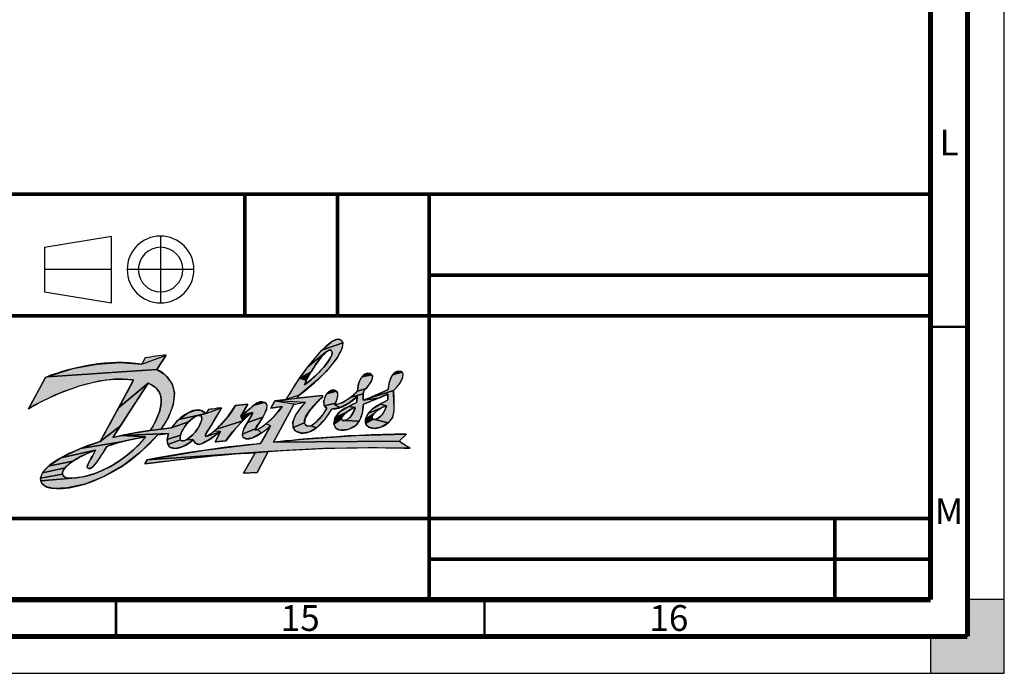
# Model space of a CAD drawing. Units: millimetres. Extents: x 0 to 841, y 0 to 594.
# Drawn here: x 707 to 841, y 0 to 89 of the extents above; entities that cross this region are included whole.
import ezdxf

# ---------------------------------------------------------------- set-up
doc = ezdxf.new("R2010")
doc.units = ezdxf.units.MM
doc.header["$LTSCALE"] = 46.255
doc.linetypes.add('CENTER', pattern=[0.6, 0.375, -0.075, 0.075, -0.075])
doc.layers.get('0').update_dxf_attribs({"linetype": 'CONTINUOUS'})
doc.layers.add('DEFAULT_1', color=7, linetype='CENTER')
doc.styles.get("Standard").update_dxf_attribs({"font": 'myriadpro-light.otf'})

# ---------------------------------------------------------------- blocks, each defined once
blk = doc.blocks.new('DANFOSS_LOGO_BL0', base_point=(734.36, 35.17))
at = {"linetype": 'CONTINUOUS', "true_color": 0xed1c24}
for points in [[(749.44, 43.82), (749.27, 43.74), (749.04, 43.59), (746.53, 41.57), (748.45, 43.82), (751.29, 44.83), (751.19, 44.1), (750.55, 42.86), (749.06, 41), (747.84, 39.79), (745.34, 37.75), (743.6, 37.16), (745.4, 40.03), (746.34, 39.74), (746.06, 39.15), (746.44, 39.41), (746.97, 39.83), (747.51, 40.32), (748.15, 40.95), (748.7, 41.55), (749.13, 42.08), (749.44, 42.53), (749.65, 42.89), (749.77, 43.18), (749.82, 43.4), (749.83, 43.57), (749.79, 43.71), (749.71, 43.82), (749.59, 43.84)], [(751.2, 45.08), (751.29, 44.83), (748.45, 43.82), (749.74, 44.95), (750.52, 45.33), (751.02, 45.26)], [(721.07, 42.16), (724.02, 41.94), (727.34, 43.18), (726.07, 41.22), (711.17, 40.24), (714.68, 41.33), (717.97, 41.96)], [(747.5, 41.71), (746.98, 40.89), (745.4, 40.03), (746.53, 41.57), (749.04, 43.59), (748.76, 43.33), (748.4, 42.94), (747.98, 42.4)], [(727.14, 40.52), (727.44, 40.21), (728.16, 39.12), (728.45, 37.99), (728.25, 36.4), (727.64, 34.77), (726.66, 33.11), (725.15, 32.92), (725.4, 33.33), (725.82, 34.09), (726.15, 34.82), (726.4, 35.49), (726.56, 36.1), (726.64, 36.64), (726.65, 37.12), (726.59, 37.55), (726.47, 37.94), (726.29, 38.29), (726.05, 38.6), (725.73, 38.88), (725.34, 39.13), (724.86, 39.34), (720.86, 36), (722.78, 39.61), (722.86, 39.8), (720.7, 39.93), (718.19, 39.65), (715.36, 38.92), (712.3, 37.76), (709.47, 36.36), (708.65, 35.88), (710.93, 40.15), (711.17, 40.24), (726.07, 41.22)], [(755.32, 40.28), (755.17, 39.68), (754.44, 38.63), (753.26, 38.28), (753.42, 39.32), (753.88, 40.22), (755.24, 40.5)], [(759.43, 40.65), (759.38, 40.06), (758.85, 39.1), (758.16, 38.38), (754.52, 37.23), (757.43, 38.48), (757.59, 39.56), (758, 40.48), (759.33, 40.83)], [(723.18, 36.75), (721.11, 33.57), (718.35, 31.45), (720.86, 36), (724.86, 39.34), (724.73, 39.13)], [(748.51, 37.48), (747.97, 36.99), (746.74, 35.62), (746.17, 34.63), (746.08, 34), (744.55, 33.35), (744.51, 34.05), (744.86, 34.99), (745.67, 36.16), (746.21, 36.73), (742.06, 36.96), (743.6, 37.16), (745.09, 37.31), (748.49, 37.69), (748.52, 37.68)], [(750.55, 38.07), (750.58, 37.52), (750.28, 36.66), (748.77, 36.29), (748.71, 36.95), (748.73, 37.06), (749.07, 37.9), (750.41, 38.27)], [(753.23, 37.53), (752.16, 36.69), (750.94, 36.05), (750.18, 36.43), (751.23, 36.75), (752.38, 37.48), (754.05, 37.93), (754.05, 37.06), (756.12, 37.33), (754.09, 36.53), (753.97, 35.52), (753.82, 34.91), (753.51, 34.21), (751.53, 34.29), (751.67, 34.34), (751.82, 34.41), (751.98, 34.51), (752, 34.53), (752.16, 34.66), (752.3, 34.79), (752.4, 34.91), (752.55, 35.14), (752.68, 35.37), (752.79, 35.6), (752.88, 35.82), (752.94, 36), (752.96, 36.07), (752.04, 36.2), (753.14, 36.73), (753.19, 36.98)], [(754.14, 38.3), (754.05, 37.93), (752.38, 37.48), (753.25, 38.27), (753.26, 38.28), (754.44, 38.63)], [(756.12, 37.33), (754.05, 37.06), (754.52, 37.23), (758.16, 38.38), (758.19, 37.22), (758.22, 35.62), (758, 34.69), (757.43, 33.97), (755.63, 34.45), (755.76, 34.48), (755.91, 34.54), (756.08, 34.63), (756.26, 34.75), (756.33, 34.8), (756.48, 34.93), (756.6, 35.06), (756.72, 35.21), (756.83, 35.39), (756.94, 35.61), (757.05, 35.85), (757.13, 36.09), (757.19, 36.27), (757.19, 36.28), (756.33, 36.53), (757.36, 37.04), (757.37, 37.16), (757.4, 37.9)], [(743.07, 36.2), (741.52, 35.95), (742.06, 36.96), (744.9, 36.52), (744.62, 36.47), (741.86, 31.34), (758.91, 31.5), (760.43, 30.52), (756.29, 30.61), (748.72, 30.5), (741.17, 30.07), (724.75, 28.94), (732.57, 30.26), (738.84, 31.04), (740.11, 31.16), (741.26, 33.16), (741.49, 33.58), (740.88, 33.85), (741.99, 34.87)], [(738.39, 36.53), (737.46, 34.88), (737.7, 34.26), (734.13, 33.13), (735.75, 34.88), (736.73, 36.35)], [(740.99, 36.4), (740.93, 35.81), (740.43, 34.77), (738.33, 34.03), (738.99, 35.13), (739.02, 35.36), (737.63, 35.02), (739.23, 36.39), (740.67, 36.75), (740.88, 36.61)], [(750.18, 36.43), (750.94, 36.05), (749.75, 35.82), (748.85, 34.47), (747.7, 33.32), (746.92, 33.59), (747.64, 34.05), (748.56, 35.09), (748.64, 35.2), (749.09, 35.98), (748.77, 36.29), (750.28, 36.66)], [(752.05, 35.61), (751.74, 35.39), (750.28, 34.74), (750.94, 35.53), (752.04, 36.2), (752.93, 36.06), (752.79, 36.01), (752.58, 35.92), (752.33, 35.78)], [(756.45, 35.98), (756.23, 35.86), (754.74, 35.27), (755.32, 35.89), (756.33, 36.53), (757.19, 36.28), (757.17, 36.27), (756.96, 36.2), (756.7, 36.1)], [(730.94, 34.62), (730.67, 34.4), (730.37, 34.12), (728.05, 33.28), (728.99, 34.39), (729.04, 34.44), (732.68, 35.25), (731.59, 34.95), (731.41, 34.89), (731.19, 34.78)], [(730.28, 35.34), (731.32, 35.71), (732.1, 35.67), (732.68, 35.25), (729.04, 34.44)], [(731.75, 34.97), (731.59, 34.95), (732.68, 35.25), (734.81, 36.03), (733.52, 33.82), (732.7, 32.5), (732.66, 32.16), (732.9, 32.19), (734.68, 32.81), (733.33, 31.81), (732.07, 31.11), (731.84, 31.06), (731.35, 31.17), (730.98, 31.67), (730.09, 31.7), (730.35, 31.88), (730.66, 32.12), (730.97, 32.41), (731.04, 32.48), (731.25, 32.72), (731.52, 33.1), (731.6, 33.23), (731.83, 33.62), (731.99, 33.97), (732.09, 34.26), (732.14, 34.48), (732.15, 34.65), (732.13, 34.77), (732.08, 34.85), (732.02, 34.91), (731.89, 34.96)], [(738.8, 35.28), (737.7, 34.26), (737.46, 34.88), (737.63, 35.02), (739.02, 35.36)], [(740.1, 34.24), (739.46, 33.22), (737.65, 32.46), (737.91, 33.26), (738.33, 34.03), (740.43, 34.77)], [(751.2, 34.81), (751.14, 34.7), (750.21, 34.59), (750.28, 34.74), (751.74, 35.39), (751.73, 35.38), (751.55, 35.23), (751.4, 35.08), (751.28, 34.94)], [(755.61, 35.34), (755.47, 35.18), (754.35, 34.49), (754.74, 35.27), (756.23, 35.86), (756.04, 35.73), (755.87, 35.6), (755.78, 35.51)], [(755.32, 34.52), (755.37, 34.48), (754.36, 33.88), (754.35, 34.49), (755.47, 35.18), (755.37, 35.04), (755.3, 34.92), (755.26, 34.82), (755.24, 34.73), (755.25, 34.65), (755.27, 34.58), (755.29, 34.55)], [(720.08, 31.98), (721.24, 32.26), (724.57, 32.09), (722.78, 31.76), (721.2, 31.38), (715.7, 30.5), (718.35, 31.45), (721.11, 33.57)], [(729.73, 33.29), (729.52, 32.92), (729.37, 32.59), (729.27, 32.31), (727.47, 31.72), (727.64, 32.53), (721.24, 32.26), (722.83, 32.57), (724.03, 32.77), (725.15, 32.92), (726.66, 33.11), (728.05, 33.28), (730.37, 34.12), (730.09, 33.81), (729.97, 33.65)], [(736.69, 33.17), (735.41, 31.54), (733.95, 31.39), (734.68, 32.81), (733.82, 32.85), (734.13, 33.13), (737.7, 34.26)], [(746.39, 33.56), (746.92, 33.59), (747.7, 33.32), (746.66, 32.71), (745.77, 32.56), (744.99, 32.82), (744.71, 33.07), (744.55, 33.35), (746.08, 34), (746.18, 33.76)], [(751.12, 34.6), (751.11, 34.52), (750.08, 33.79), (750.21, 34.59), (751.14, 34.7)], [(751.43, 34.27), (751.53, 34.29), (753.51, 34.21), (752.94, 33.56), (751.99, 33.09), (750.88, 33), (750.32, 33.26), (750.08, 33.79), (751.11, 34.52), (751.13, 34.45), (751.16, 34.38), (751.21, 34.33), (751.27, 34.29), (751.34, 34.28)], [(755.52, 34.44), (755.63, 34.45), (757.43, 33.97), (756.47, 33.4), (755.52, 33.22), (754.79, 33.41), (754.51, 33.63), (754.36, 33.88), (755.37, 34.48), (755.44, 34.45)], [(726.17, 32.37), (723.93, 30.09), (721.48, 28.19), (718.89, 26.7), (716.28, 25.67), (713.89, 25.14), (712.05, 25.08), (710.95, 25.34), (710.45, 25.75), (710.3, 26.1), (715.06, 26.51), (715.98, 26.65), (716.45, 26.75), (717.54, 27.08), (718.65, 27.52), (719.76, 28.07), (720.84, 28.72), (721.87, 29.45), (722.84, 30.25), (723.74, 31.14), (724.57, 32.09), (721.24, 32.26), (727.64, 32.53)], [(729.23, 31.76), (729.28, 31.66), (727.55, 31.03), (727.47, 31.72), (729.27, 32.31), (729.22, 32.08), (729.21, 31.9)], [(739.44, 33), (739.73, 33.06), (740.22, 32.61), (739.05, 31.95), (738.28, 31.8), (737.76, 32.01), (737.65, 32.46), (739.46, 33.22)], [(753.1, 32.26), (759.93, 32.46), (758.91, 31.5), (741.86, 31.34), (741.9, 31.35), (745.38, 31.7)], [(719.28, 30.78), (718.84, 30.05), (718.06, 28.86), (717.6, 28.26), (717.28, 27.95), (717.03, 27.81), (716.92, 27.79), (716.81, 27.79), (716.66, 27.85), (716.6, 27.97), (716.63, 28.17), (716.78, 28.53), (717.16, 29.21), (717.35, 29.53), (717.73, 30.25), (713.01, 29.23), (715.7, 30.5), (721.2, 31.38), (719.89, 30.99)], [(729.86, 31.59), (730.09, 31.7), (730.98, 31.67), (730.53, 31.31), (729.49, 30.71), (728.59, 30.49), (727.89, 30.64), (727.55, 31.03), (729.28, 31.66), (729.35, 31.58), (729.44, 31.53), (729.55, 31.52), (729.69, 31.53)], [(715.56, 29.31), (714.68, 28.77), (711.37, 28.12), (713.01, 29.23), (717.73, 30.25), (716.75, 29.88), (715.71, 29.39)], [(734.07, 29.53), (724.44, 28.4), (724.75, 28.94), (741.17, 30.07), (739.25, 29.93)], [(739.41, 29.93), (739.25, 29.93), (741.17, 30.07), (739.66, 27.26), (737.79, 27.13)], [(714.03, 28.28), (713.6, 27.86), (710.54, 27.21), (711.37, 28.12), (714.68, 28.77)], [(713.25, 27.24), (713.25, 27), (710.27, 26.46), (710.54, 27.21), (713.6, 27.86), (713.35, 27.51)], [(714.34, 26.48), (715.06, 26.51), (710.3, 26.1), (710.27, 26.46), (713.25, 27), (713.28, 26.9), (713.34, 26.8), (713.52, 26.66), (713.84, 26.55)]]:
    blk.add_hatch(color=7, dxfattribs=at).paths.add_polyline_path(points)
at = {"color": 7, "linetype": 'CONTINUOUS', "true_color": 0xed1c24}
for points in [[(749.44, 43.82), (749.27, 43.74), (749.04, 43.59), (746.53, 41.57), (748.45, 43.82), (751.29, 44.83), (751.19, 44.1), (750.55, 42.86), (749.06, 41), (747.84, 39.79), (745.34, 37.75), (743.6, 37.16), (745.4, 40.03), (746.34, 39.74), (746.06, 39.15), (746.44, 39.41), (746.97, 39.83), (747.51, 40.32), (748.15, 40.95), (748.7, 41.55), (749.13, 42.08), (749.44, 42.53), (749.65, 42.89), (749.77, 43.18), (749.82, 43.4), (749.83, 43.57), (749.79, 43.71), (749.71, 43.82), (749.59, 43.84), (749.44, 43.82)], [(751.2, 45.08), (751.29, 44.83), (748.45, 43.82), (749.74, 44.95), (750.52, 45.33), (751.02, 45.26), (751.2, 45.08)], [(721.07, 42.16), (724.02, 41.94), (727.34, 43.18), (726.07, 41.22), (711.17, 40.24), (714.68, 41.33), (717.97, 41.96), (721.07, 42.16)], [(747.5, 41.71), (746.98, 40.89), (745.4, 40.03), (746.53, 41.57), (749.04, 43.59), (748.76, 43.33), (748.4, 42.94), (747.98, 42.4), (747.5, 41.71)], [(727.14, 40.52), (727.44, 40.21), (728.16, 39.12), (728.45, 37.99), (728.25, 36.4), (727.64, 34.77), (726.66, 33.11), (725.15, 32.92), (725.4, 33.33), (725.82, 34.09), (726.15, 34.82), (726.4, 35.49), (726.56, 36.1), (726.64, 36.64), (726.65, 37.12), (726.59, 37.55), (726.47, 37.94), (726.29, 38.29), (726.05, 38.6), (725.73, 38.88), (725.34, 39.13), (724.86, 39.34), (720.86, 36), (722.78, 39.61), (722.86, 39.8), (720.7, 39.93), (718.19, 39.65), (715.36, 38.92), (712.3, 37.76), (709.47, 36.36), (708.65, 35.88), (710.93, 40.15), (711.17, 40.24), (726.07, 41.22), (727.14, 40.52)], [(755.32, 40.28), (755.17, 39.68), (754.44, 38.63), (753.26, 38.28), (753.42, 39.32), (753.88, 40.22), (755.24, 40.5), (755.32, 40.28)], [(759.43, 40.65), (759.38, 40.06), (758.85, 39.1), (758.16, 38.38), (754.52, 37.23), (757.43, 38.48), (757.59, 39.56), (758, 40.48), (759.33, 40.83), (759.43, 40.65)], [(723.18, 36.75), (721.11, 33.57), (718.35, 31.45), (720.86, 36), (724.86, 39.34), (724.73, 39.13), (723.18, 36.75)], [(748.51, 37.48), (747.97, 36.99), (746.74, 35.62), (746.17, 34.63), (746.08, 34), (744.55, 33.35), (744.51, 34.05), (744.86, 34.99), (745.67, 36.16), (746.21, 36.73), (742.06, 36.96), (743.6, 37.16), (745.09, 37.31), (748.49, 37.69), (748.52, 37.68), (748.51, 37.48)], [(750.55, 38.07), (750.58, 37.52), (750.28, 36.66), (748.77, 36.29), (748.71, 36.95), (748.73, 37.06), (749.07, 37.9), (750.41, 38.27), (750.55, 38.07)], [(753.23, 37.53), (752.16, 36.69), (750.94, 36.05), (750.18, 36.43), (751.23, 36.75), (752.38, 37.48), (754.05, 37.93), (754.05, 37.06), (756.12, 37.33), (754.09, 36.53), (753.97, 35.52), (753.82, 34.91), (753.51, 34.21), (751.53, 34.29), (751.67, 34.34), (751.82, 34.41), (751.98, 34.51), (752, 34.53), (752.16, 34.66), (752.3, 34.79), (752.4, 34.91), (752.55, 35.14), (752.68, 35.37), (752.79, 35.6), (752.88, 35.82), (752.94, 36), (752.96, 36.07), (752.04, 36.2), (753.14, 36.73), (753.19, 36.98), (753.23, 37.53)], [(754.14, 38.3), (754.05, 37.93), (752.38, 37.48), (753.25, 38.27), (753.26, 38.28), (754.44, 38.63), (754.14, 38.3)], [(756.12, 37.33), (754.05, 37.06), (754.52, 37.23), (758.16, 38.38), (758.19, 37.22), (758.22, 35.62), (758, 34.69), (757.43, 33.97), (755.63, 34.45), (755.76, 34.48), (755.91, 34.54), (756.08, 34.63), (756.26, 34.75), (756.33, 34.8), (756.48, 34.93), (756.6, 35.06), (756.72, 35.21), (756.83, 35.39), (756.94, 35.61), (757.05, 35.85), (757.13, 36.09), (757.19, 36.27), (757.19, 36.28), (756.33, 36.53), (757.36, 37.04), (757.37, 37.16), (757.4, 37.9), (756.12, 37.33)], [(743.07, 36.2), (741.52, 35.95), (742.06, 36.96), (744.9, 36.52), (744.62, 36.47), (741.86, 31.34), (758.91, 31.5), (760.43, 30.52), (756.29, 30.61), (748.72, 30.5), (741.17, 30.07), (724.75, 28.94), (732.57, 30.26), (738.84, 31.04), (740.11, 31.16), (741.26, 33.16), (741.49, 33.58), (740.88, 33.85), (741.99, 34.87), (743.07, 36.2)], [(738.39, 36.53), (737.46, 34.88), (737.7, 34.26), (734.13, 33.13), (735.75, 34.88), (736.73, 36.35), (738.39, 36.53)], [(740.99, 36.4), (740.93, 35.81), (740.43, 34.77), (738.33, 34.03), (738.99, 35.13), (739.02, 35.36), (737.63, 35.02), (739.23, 36.39), (740.67, 36.75), (740.88, 36.61), (740.99, 36.4)], [(750.18, 36.43), (750.94, 36.05), (749.75, 35.82), (748.85, 34.47), (747.7, 33.32), (746.92, 33.59), (747.64, 34.05), (748.56, 35.09), (748.64, 35.2), (749.09, 35.98), (748.77, 36.29), (750.28, 36.66), (750.18, 36.43)], [(752.05, 35.61), (751.74, 35.39), (750.28, 34.74), (750.94, 35.53), (752.04, 36.2), (752.93, 36.06), (752.79, 36.01), (752.58, 35.92), (752.33, 35.78), (752.05, 35.61)], [(756.45, 35.98), (756.23, 35.86), (754.74, 35.27), (755.32, 35.89), (756.33, 36.53), (757.19, 36.28), (757.17, 36.27), (756.96, 36.2), (756.7, 36.1), (756.45, 35.98)], [(730.94, 34.62), (730.67, 34.4), (730.37, 34.12), (728.05, 33.28), (728.99, 34.39), (729.04, 34.44), (732.68, 35.25), (731.59, 34.95), (731.41, 34.89), (731.19, 34.78), (730.94, 34.62)], [(730.28, 35.34), (731.32, 35.71), (732.1, 35.67), (732.68, 35.25), (729.04, 34.44), (730.28, 35.34)], [(731.75, 34.97), (731.59, 34.95), (732.68, 35.25), (734.81, 36.03), (733.52, 33.82), (732.7, 32.5), (732.66, 32.16), (732.9, 32.19), (734.68, 32.81), (733.33, 31.81), (732.07, 31.11), (731.84, 31.06), (731.35, 31.17), (730.98, 31.67), (730.09, 31.7), (730.35, 31.88), (730.66, 32.12), (730.97, 32.41), (731.04, 32.48), (731.25, 32.72), (731.52, 33.1), (731.6, 33.23), (731.83, 33.62), (731.99, 33.97), (732.09, 34.26), (732.14, 34.48), (732.15, 34.65), (732.13, 34.77), (732.08, 34.85), (732.02, 34.91), (731.89, 34.96), (731.75, 34.97)], [(738.8, 35.28), (737.7, 34.26), (737.46, 34.88), (737.63, 35.02), (739.02, 35.36), (738.8, 35.28)], [(740.1, 34.24), (739.46, 33.22), (737.65, 32.46), (737.91, 33.26), (738.33, 34.03), (740.43, 34.77), (740.1, 34.24)], [(751.2, 34.81), (751.14, 34.7), (750.21, 34.59), (750.28, 34.74), (751.74, 35.39), (751.73, 35.38), (751.55, 35.23), (751.4, 35.08), (751.28, 34.94), (751.2, 34.81)], [(755.61, 35.34), (755.47, 35.18), (754.35, 34.49), (754.74, 35.27), (756.23, 35.86), (756.04, 35.73), (755.87, 35.6), (755.78, 35.51), (755.61, 35.34)], [(755.32, 34.52), (755.37, 34.48), (754.36, 33.88), (754.35, 34.49), (755.47, 35.18), (755.37, 35.04), (755.3, 34.92), (755.26, 34.82), (755.24, 34.73), (755.25, 34.65), (755.27, 34.58), (755.29, 34.55), (755.32, 34.52)], [(720.08, 31.98), (721.24, 32.26), (724.57, 32.09), (722.78, 31.76), (721.2, 31.38), (715.7, 30.5), (718.35, 31.45), (721.11, 33.57), (720.08, 31.98)], [(729.73, 33.29), (729.52, 32.92), (729.37, 32.59), (729.27, 32.31), (727.47, 31.72), (727.64, 32.53), (721.24, 32.26), (722.83, 32.57), (724.03, 32.77), (725.15, 32.92), (726.66, 33.11), (728.05, 33.28), (730.37, 34.12), (730.09, 33.81), (729.97, 33.65), (729.73, 33.29)], [(736.69, 33.17), (735.41, 31.54), (733.95, 31.39), (734.68, 32.81), (733.82, 32.85), (734.13, 33.13), (737.7, 34.26), (736.69, 33.17)], [(746.39, 33.56), (746.92, 33.59), (747.7, 33.32), (746.66, 32.71), (745.77, 32.56), (744.99, 32.82), (744.71, 33.07), (744.55, 33.35), (746.08, 34), (746.18, 33.76), (746.39, 33.56)], [(751.12, 34.6), (751.11, 34.52), (750.08, 33.79), (750.21, 34.59), (751.14, 34.7), (751.12, 34.6)], [(751.43, 34.27), (751.53, 34.29), (753.51, 34.21), (752.94, 33.56), (751.99, 33.09), (750.88, 33), (750.32, 33.26), (750.08, 33.79), (751.11, 34.52), (751.13, 34.45), (751.16, 34.38), (751.21, 34.33), (751.27, 34.29), (751.34, 34.28), (751.43, 34.27)], [(755.52, 34.44), (755.63, 34.45), (757.43, 33.97), (756.47, 33.4), (755.52, 33.22), (754.79, 33.41), (754.51, 33.63), (754.36, 33.88), (755.37, 34.48), (755.44, 34.45), (755.52, 34.44)], [(726.17, 32.37), (723.93, 30.09), (721.48, 28.19), (718.89, 26.7), (716.28, 25.67), (713.89, 25.14), (712.05, 25.08), (710.95, 25.34), (710.45, 25.75), (710.3, 26.1), (715.06, 26.51), (715.98, 26.65), (716.45, 26.75), (717.54, 27.08), (718.65, 27.52), (719.76, 28.07), (720.84, 28.72), (721.87, 29.45), (722.84, 30.25), (723.74, 31.14), (724.57, 32.09), (721.24, 32.26), (727.64, 32.53), (726.17, 32.37)], [(729.23, 31.76), (729.28, 31.66), (727.55, 31.03), (727.47, 31.72), (729.27, 32.31), (729.22, 32.08), (729.21, 31.9), (729.23, 31.76)], [(739.44, 33), (739.73, 33.06), (740.22, 32.61), (739.05, 31.95), (738.28, 31.8), (737.76, 32.01), (737.65, 32.46), (739.46, 33.22), (739.44, 33)], [(753.1, 32.26), (759.93, 32.46), (758.91, 31.5), (741.86, 31.34), (741.9, 31.35), (745.38, 31.7), (753.1, 32.26)], [(719.28, 30.78), (718.84, 30.05), (718.06, 28.86), (717.6, 28.26), (717.28, 27.95), (717.03, 27.81), (716.92, 27.79), (716.81, 27.79), (716.66, 27.85), (716.6, 27.97), (716.63, 28.17), (716.78, 28.53), (717.16, 29.21), (717.35, 29.53), (717.73, 30.25), (713.01, 29.23), (715.7, 30.5), (721.2, 31.38), (719.89, 30.99), (719.28, 30.78)], [(729.86, 31.59), (730.09, 31.7), (730.98, 31.67), (730.53, 31.31), (729.49, 30.71), (728.59, 30.49), (727.89, 30.64), (727.55, 31.03), (729.28, 31.66), (729.35, 31.58), (729.44, 31.53), (729.55, 31.52), (729.69, 31.53), (729.86, 31.59)], [(715.56, 29.31), (714.68, 28.77), (711.37, 28.12), (713.01, 29.23), (717.73, 30.25), (716.75, 29.88), (715.71, 29.39), (715.56, 29.31)], [(734.07, 29.53), (724.44, 28.4), (724.75, 28.94), (741.17, 30.07), (739.25, 29.93), (734.07, 29.53)], [(739.41, 29.93), (739.25, 29.93), (741.17, 30.07), (739.66, 27.26), (737.79, 27.13), (739.41, 29.93)], [(714.03, 28.28), (713.6, 27.86), (710.54, 27.21), (711.37, 28.12), (714.68, 28.77), (714.03, 28.28)], [(713.25, 27.24), (713.25, 27), (710.27, 26.46), (710.54, 27.21), (713.6, 27.86), (713.35, 27.51), (713.25, 27.24)], [(714.34, 26.48), (715.06, 26.51), (710.3, 26.1), (710.27, 26.46), (713.25, 27), (713.28, 26.9), (713.34, 26.8), (713.52, 26.66), (713.84, 26.55), (714.34, 26.48)]]:
    blk.add_lwpolyline(points, dxfattribs=at)
at = {"color": 7, "linetype": 'CONTINUOUS'}
for points, knots in [([(710.93, 40.15), (714.91, 41.64), (719.42, 42.62), (724.02, 41.94), (724.02, 41.94), (724.48, 42.8), (724.48, 42.8), (725.43, 42.95), (726.4, 43.08), (727.34, 43.18), (727.34, 43.18), (726.07, 41.22), (726.07, 41.22), (727.31, 40.68), (728.35, 39.37), (728.45, 37.99), (728.46, 36.12), (727.63, 34.56), (726.66, 33.11), (726.66, 33.11), (728.05, 33.28), (728.05, 33.28), (728.99, 34.8), (731.61, 36.64), (732.68, 35.25), (732.68, 35.25), (733.06, 35.77), (733.06, 35.77), (733.06, 35.77), (734.77, 36.03), (734.81, 36.03), (733.28, 33.2), (732.46, 32.43), (732.66, 32.16), (732.9, 31.85), (735.68, 34.32), (736.73, 36.35), (736.73, 36.35), (738.39, 36.53), (738.39, 36.53), (738.39, 36.53), (737.46, 34.88), (737.46, 34.88), (739.14, 36.25), (739.75, 37.14), (740.67, 36.75), (741.96, 36.22), (739.12, 33.2), (739.44, 33), (739.69, 32.84), (741.98, 34.5), (743.07, 36.2), (743.07, 36.2), (741.52, 35.95), (741.52, 35.95), (741.52, 35.95), (742.06, 36.96), (742.06, 36.96), (742.06, 36.96), (743.6, 37.16), (743.6, 37.16), (745.27, 40.24), (749.67, 46.13), (751.02, 45.26), (752.26, 44.46), (749.27, 40.56), (745.34, 37.75), (745.34, 37.75), (745.09, 37.31), (745.09, 37.31), (745.09, 37.31), (748.49, 37.69), (748.49, 37.69), (748.56, 37.66), (748.59, 37.55), (748.51, 37.48), (747.41, 36.55), (745.26, 34.28), (746.39, 33.56), (747.39, 33.21), (748.95, 35.52), (749.09, 35.98), (748.21, 36.26), (748.91, 38.73), (750.17, 38.41), (751.03, 38.12), (750.38, 36.9), (750.18, 36.43), (751.79, 36.63), (753.26, 38.28), (753.26, 38.28), (753.25, 39.59), (754.07, 41), (755.05, 40.65), (755.68, 40.33), (755.15, 39.39), (754.14, 38.3), (754.01, 38.17), (754.07, 37.66), (754.05, 37.06), (755.15, 37.44), (756.39, 37.95), (757.43, 38.48), (757.45, 39.74), (758.07, 41.26), (759.13, 40.95), (759.91, 40.71), (759.14, 39.16), (758.16, 38.38), (758.14, 36.68), (758.42, 35.57), (758, 34.69), (757.51, 33.67), (755.79, 32.82), (754.79, 33.41), (753.73, 34.02), (754.67, 35.38), (755.32, 35.89), (755.88, 36.36), (757.36, 37.04), (757.36, 37.04), (757.36, 37.04), (757.43, 37.62), (757.4, 37.9), (756.83, 37.55), (754.09, 36.53), (754.09, 36.53), (753.97, 35.53), (753.99, 35.12), (753.51, 34.21), (752.92, 33.08), (750.98, 32.62), (750.32, 33.26), (749.87, 33.7), (750, 34.77), (750.94, 35.53), (751.65, 36.1), (753.14, 36.73), (753.14, 36.73), (753.14, 36.73), (753.27, 37.31), (753.23, 37.53), (752.27, 36.71), (751.16, 35.86), (749.75, 35.82), (749.75, 35.82), (749.75, 35.82), (749.75, 35.82), (748.89, 34.12), (746.62, 31.76), (744.99, 32.82), (743.42, 33.85), (745.95, 36.53), (746.21, 36.73), (745.67, 36.69), (744.62, 36.47), (744.62, 36.47), (744.62, 36.47), (741.86, 31.34), (741.86, 31.34), (741.86, 31.34), (741.9, 31.35), (741.9, 31.35), (741.9, 31.35), (751.36, 32.44), (759.93, 32.46), (759.93, 32.46), (758.91, 31.5), (758.91, 31.5), (759.39, 31.15), (759.91, 30.81), (760.43, 30.52), (760.43, 30.52), (751.48, 30.92), (741.17, 30.07), (741.17, 30.07), (739.66, 27.26), (739.66, 27.26), (739.66, 27.26), (737.79, 27.13), (737.79, 27.13), (737.79, 27.13), (739.41, 29.93), (739.41, 29.93), (739.41, 29.93), (734.72, 29.78), (724.44, 28.4), (724.56, 28.61), (724.59, 28.65), (724.75, 28.94), (733.91, 30.7), (740.11, 31.16), (740.11, 31.16), (740.11, 31.16), (741.54, 33.63), (741.49, 33.58), (740.58, 32.83), (738.6, 31.22), (737.76, 32.01), (737.15, 32.76), (739.26, 35.17), (739.02, 35.36), (738.83, 35.53), (736.33, 32.95), (735.41, 31.54), (734.91, 31.52), (733.95, 31.39), (733.95, 31.39), (733.95, 31.39), (734.68, 32.81), (734.68, 32.81), (733.85, 32.18), (732.99, 31.48), (732.07, 31.11), (731.81, 31.01), (731.22, 30.98), (730.98, 31.67), (730.98, 31.67), (729.13, 29.99), (727.89, 30.64), (727.22, 30.99), (727.52, 32.24), (727.64, 32.53), (727.64, 32.53), (726.17, 32.37), (726.17, 32.37), (719.77, 24.96), (711.44, 24.12), (710.45, 25.75), (709.39, 27.49), (713.17, 29.81), (718.35, 31.45), (718.35, 31.45), (722.95, 39.75), (722.86, 39.8), (716.5, 40.78), (708.65, 35.88), (708.65, 35.88), (708.65, 35.88), (710.93, 40.15), (710.93, 40.15)], [0, 0, 0, 0, 1, 1, 1, 2, 2, 2, 3, 3, 3, 4, 4, 4, 5, 5, 5, 6, 6, 6, 7, 7, 7, 8, 8, 8, 9, 9, 9, 10, 10, 10, 11, 11, 11, 12, 12, 12, 13, 13, 13, 14, 14, 14, 15, 15, 15, 16, 16, 16, 17, 17, 17, 18, 18, 18, 19, 19, 19, 20, 20, 20, 21, 21, 21, 22, 22, 22, 23, 23, 23, 24, 24, 24, 25, 25, 25, 26, 26, 26, 27, 27, 27, 28, 28, 28, 29, 29, 29, 30, 30, 30, 31, 31, 31, 32, 32, 32, 33, 33, 33, 34, 34, 34, 35, 35, 35, 36, 36, 36, 37, 37, 37, 38, 38, 38, 39, 39, 39, 40, 40, 40, 41, 41, 41, 42, 42, 42, 43, 43, 43, 44, 44, 44, 45, 45, 45, 46, 46, 46, 47, 47, 47, 48, 48, 48, 49, 49, 49, 50, 50, 50, 51, 51, 51, 52, 52, 52, 53, 53, 53, 54, 54, 54, 55, 55, 55, 56, 56, 56, 57, 57, 57, 58, 58, 58, 59, 59, 59, 60, 60, 60, 61, 61, 61, 62, 62, 62, 63, 63, 63, 64, 64, 64, 65, 65, 65, 66, 66, 66, 67, 67, 67, 68, 68, 68, 69, 69, 69, 70, 70, 70, 71, 71, 71, 72, 72, 72, 73, 73, 73, 74, 74, 74, 75, 75, 75, 76, 76, 76, 77, 77, 77, 78, 78, 78, 79, 79, 79, 80, 80, 80, 80]), ([(746.06, 39.15), (747.31, 39.91), (750.49, 43.07), (749.71, 43.82), (748.89, 44.17), (746.71, 40.65), (746.06, 39.15)], [0, 0, 0, 0, 1, 1, 1, 2, 2, 2, 2]), ([(720.08, 31.98), (721.72, 32.42), (724.27, 32.83), (725.15, 32.92), (725.89, 34.12), (728.28, 38.1), (724.86, 39.34), (724.86, 39.34), (720.08, 31.98), (720.08, 31.98)], [0, 0, 0, 0, 1, 1, 1, 2, 2, 2, 3, 3, 3, 3]), ([(751.74, 35.39), (751.22, 35), (750.95, 34.54), (751.21, 34.33), (751.45, 34.13), (752.11, 34.51), (752.4, 34.91), (752.85, 35.54), (752.96, 36.07), (752.96, 36.07), (752.96, 36.07), (752.54, 35.98), (751.74, 35.39)], [0, 0, 0, 0, 1, 1, 1, 2, 2, 2, 3, 3, 3, 4, 4, 4, 4]), ([(755.87, 35.6), (755.69, 35.44), (755.03, 34.83), (755.32, 34.52), (755.57, 34.26), (756.3, 34.71), (756.6, 35.06), (757, 35.53), (757.19, 36.28), (757.19, 36.28), (757.19, 36.28), (756.4, 36.05), (755.87, 35.6)], [0, 0, 0, 0, 1, 1, 1, 2, 2, 2, 3, 3, 3, 4, 4, 4, 4]), ([(729.97, 33.65), (729.49, 32.99), (728.95, 31.9), (729.35, 31.58), (729.75, 31.26), (730.87, 32.23), (731.25, 32.72), (731.89, 33.55), (732.41, 34.7), (732.02, 34.91), (731.4, 35.25), (730.32, 34.12), (729.97, 33.65)], [0, 0, 0, 0, 1, 1, 1, 2, 2, 2, 3, 3, 3, 4, 4, 4, 4]), ([(713.34, 26.8), (714.09, 25.85), (720.35, 26.85), (724.57, 32.09), (721.66, 31.62), (719.92, 31.01), (719.28, 30.78), (717.91, 28.53), (717.34, 27.72), (716.81, 27.79), (716.17, 27.88), (717.18, 29.08), (717.73, 30.25), (715.42, 29.51), (712.65, 27.68), (713.34, 26.8)], [0, 0, 0, 0, 1, 1, 1, 2, 2, 2, 3, 3, 3, 4, 4, 4, 5, 5, 5, 5])]:
    blk.add_open_spline(points, degree=3, knots=knots, dxfattribs=at)
at = {"color": 7, "linetype": 'CONTINUOUS', "true_color": 0xed1c24}
for points, knots in [([(710.93, 40.15), (714.91, 41.64), (719.42, 42.62), (724.02, 41.94), (724.02, 41.94), (724.48, 42.8), (724.48, 42.8), (725.43, 42.95), (726.4, 43.08), (727.34, 43.18), (727.34, 43.18), (726.07, 41.22), (726.07, 41.22), (727.31, 40.68), (728.35, 39.37), (728.45, 37.99), (728.46, 36.12), (727.63, 34.56), (726.66, 33.11), (726.66, 33.11), (728.05, 33.28), (728.05, 33.28), (728.99, 34.8), (731.61, 36.64), (732.68, 35.25), (732.68, 35.25), (733.06, 35.77), (733.06, 35.77), (733.06, 35.77), (734.77, 36.03), (734.81, 36.03), (733.28, 33.2), (732.46, 32.43), (732.66, 32.16), (732.9, 31.85), (735.68, 34.32), (736.73, 36.35), (736.73, 36.35), (738.39, 36.53), (738.39, 36.53), (738.39, 36.53), (737.46, 34.88), (737.46, 34.88), (739.14, 36.25), (739.75, 37.14), (740.67, 36.75), (741.96, 36.22), (739.12, 33.2), (739.44, 33), (739.69, 32.84), (741.98, 34.5), (743.07, 36.2), (743.07, 36.2), (741.52, 35.95), (741.52, 35.95), (741.52, 35.95), (742.06, 36.96), (742.06, 36.96), (742.06, 36.96), (743.6, 37.16), (743.6, 37.16), (745.27, 40.24), (749.67, 46.13), (751.02, 45.26), (752.26, 44.46), (749.27, 40.56), (745.34, 37.75), (745.34, 37.75), (745.09, 37.31), (745.09, 37.31), (745.09, 37.31), (748.49, 37.69), (748.49, 37.69), (748.56, 37.66), (748.59, 37.55), (748.51, 37.48), (747.41, 36.55), (745.26, 34.28), (746.39, 33.56), (747.39, 33.21), (748.95, 35.52), (749.09, 35.98), (748.21, 36.26), (748.91, 38.73), (750.17, 38.41), (751.03, 38.12), (750.38, 36.9), (750.18, 36.43), (751.79, 36.63), (753.26, 38.28), (753.26, 38.28), (753.25, 39.59), (754.07, 41), (755.05, 40.65), (755.68, 40.33), (755.15, 39.39), (754.14, 38.3), (754.01, 38.17), (754.07, 37.66), (754.05, 37.06), (755.15, 37.44), (756.39, 37.95), (757.43, 38.48), (757.45, 39.74), (758.07, 41.26), (759.13, 40.95), (759.91, 40.71), (759.14, 39.16), (758.16, 38.38), (758.14, 36.68), (758.42, 35.57), (758, 34.69), (757.51, 33.67), (755.79, 32.82), (754.79, 33.41), (753.73, 34.02), (754.67, 35.38), (755.32, 35.89), (755.88, 36.36), (757.36, 37.04), (757.36, 37.04), (757.36, 37.04), (757.43, 37.62), (757.4, 37.9), (756.83, 37.55), (754.09, 36.53), (754.09, 36.53), (753.97, 35.53), (753.99, 35.12), (753.51, 34.21), (752.92, 33.08), (750.98, 32.62), (750.32, 33.26), (749.87, 33.7), (750, 34.77), (750.94, 35.53), (751.65, 36.1), (753.14, 36.73), (753.14, 36.73), (753.14, 36.73), (753.27, 37.31), (753.23, 37.53), (752.27, 36.71), (751.16, 35.86), (749.75, 35.82), (749.75, 35.82), (749.75, 35.82), (749.75, 35.82), (748.89, 34.12), (746.62, 31.76), (744.99, 32.82), (743.42, 33.85), (745.95, 36.53), (746.21, 36.73), (745.67, 36.69), (744.62, 36.47), (744.62, 36.47), (744.62, 36.47), (741.86, 31.34), (741.86, 31.34), (741.86, 31.34), (741.9, 31.35), (741.9, 31.35), (741.9, 31.35), (751.36, 32.44), (759.93, 32.46), (759.93, 32.46), (758.91, 31.5), (758.91, 31.5), (759.39, 31.15), (759.91, 30.81), (760.43, 30.52), (760.43, 30.52), (751.48, 30.92), (741.17, 30.07), (741.17, 30.07), (739.66, 27.26), (739.66, 27.26), (739.66, 27.26), (737.79, 27.13), (737.79, 27.13), (737.79, 27.13), (739.41, 29.93), (739.41, 29.93), (739.41, 29.93), (734.72, 29.78), (724.44, 28.4), (724.56, 28.61), (724.59, 28.65), (724.75, 28.94), (733.91, 30.7), (740.11, 31.16), (740.11, 31.16), (740.11, 31.16), (741.54, 33.63), (741.49, 33.58), (740.58, 32.83), (738.6, 31.22), (737.76, 32.01), (737.15, 32.76), (739.26, 35.17), (739.02, 35.36), (738.83, 35.53), (736.33, 32.95), (735.41, 31.54), (734.91, 31.52), (733.95, 31.39), (733.95, 31.39), (733.95, 31.39), (734.68, 32.81), (734.68, 32.81), (733.85, 32.18), (732.99, 31.48), (732.07, 31.11), (731.81, 31.01), (731.22, 30.98), (730.98, 31.67), (730.98, 31.67), (729.13, 29.99), (727.89, 30.64), (727.22, 30.99), (727.52, 32.24), (727.64, 32.53), (727.64, 32.53), (726.17, 32.37), (726.17, 32.37), (719.77, 24.96), (711.44, 24.12), (710.45, 25.75), (709.39, 27.49), (713.17, 29.81), (718.35, 31.45), (718.35, 31.45), (722.95, 39.75), (722.86, 39.8), (716.5, 40.78), (708.65, 35.88), (708.65, 35.88), (708.65, 35.88), (710.93, 40.15), (710.93, 40.15)], [0, 0, 0, 0, 1, 1, 1, 2, 2, 2, 3, 3, 3, 4, 4, 4, 5, 5, 5, 6, 6, 6, 7, 7, 7, 8, 8, 8, 9, 9, 9, 10, 10, 10, 11, 11, 11, 12, 12, 12, 13, 13, 13, 14, 14, 14, 15, 15, 15, 16, 16, 16, 17, 17, 17, 18, 18, 18, 19, 19, 19, 20, 20, 20, 21, 21, 21, 22, 22, 22, 23, 23, 23, 24, 24, 24, 25, 25, 25, 26, 26, 26, 27, 27, 27, 28, 28, 28, 29, 29, 29, 30, 30, 30, 31, 31, 31, 32, 32, 32, 33, 33, 33, 34, 34, 34, 35, 35, 35, 36, 36, 36, 37, 37, 37, 38, 38, 38, 39, 39, 39, 40, 40, 40, 41, 41, 41, 42, 42, 42, 43, 43, 43, 44, 44, 44, 45, 45, 45, 46, 46, 46, 47, 47, 47, 48, 48, 48, 49, 49, 49, 50, 50, 50, 51, 51, 51, 52, 52, 52, 53, 53, 53, 54, 54, 54, 55, 55, 55, 56, 56, 56, 57, 57, 57, 58, 58, 58, 59, 59, 59, 60, 60, 60, 61, 61, 61, 62, 62, 62, 63, 63, 63, 64, 64, 64, 65, 65, 65, 66, 66, 66, 67, 67, 67, 68, 68, 68, 69, 69, 69, 70, 70, 70, 71, 71, 71, 72, 72, 72, 73, 73, 73, 74, 74, 74, 75, 75, 75, 76, 76, 76, 77, 77, 77, 78, 78, 78, 79, 79, 79, 80, 80, 80, 80]), ([(746.06, 39.15), (747.31, 39.91), (750.49, 43.07), (749.71, 43.82), (748.89, 44.17), (746.71, 40.65), (746.06, 39.15)], [0, 0, 0, 0, 1, 1, 1, 2, 2, 2, 2]), ([(720.08, 31.98), (721.72, 32.42), (724.27, 32.83), (725.15, 32.92), (725.89, 34.12), (728.28, 38.1), (724.86, 39.34), (724.86, 39.34), (720.08, 31.98), (720.08, 31.98)], [0, 0, 0, 0, 1, 1, 1, 2, 2, 2, 3, 3, 3, 3]), ([(751.74, 35.39), (751.22, 35), (750.95, 34.54), (751.21, 34.33), (751.45, 34.13), (752.11, 34.51), (752.4, 34.91), (752.85, 35.54), (752.96, 36.07), (752.96, 36.07), (752.96, 36.07), (752.54, 35.98), (751.74, 35.39)], [0, 0, 0, 0, 1, 1, 1, 2, 2, 2, 3, 3, 3, 4, 4, 4, 4]), ([(755.87, 35.6), (755.69, 35.44), (755.03, 34.83), (755.32, 34.52), (755.57, 34.26), (756.3, 34.71), (756.6, 35.06), (757, 35.53), (757.19, 36.28), (757.19, 36.28), (757.19, 36.28), (756.4, 36.05), (755.87, 35.6)], [0, 0, 0, 0, 1, 1, 1, 2, 2, 2, 3, 3, 3, 4, 4, 4, 4]), ([(729.97, 33.65), (729.49, 32.99), (728.95, 31.9), (729.35, 31.58), (729.75, 31.26), (730.87, 32.23), (731.25, 32.72), (731.89, 33.55), (732.41, 34.7), (732.02, 34.91), (731.4, 35.25), (730.32, 34.12), (729.97, 33.65)], [0, 0, 0, 0, 1, 1, 1, 2, 2, 2, 3, 3, 3, 4, 4, 4, 4]), ([(713.34, 26.8), (714.09, 25.85), (720.35, 26.85), (724.57, 32.09), (721.66, 31.62), (719.92, 31.01), (719.28, 30.78), (717.91, 28.53), (717.34, 27.72), (716.81, 27.79), (716.17, 27.88), (717.18, 29.08), (717.73, 30.25), (715.42, 29.51), (712.65, 27.68), (713.34, 26.8)], [0, 0, 0, 0, 1, 1, 1, 2, 2, 2, 3, 3, 3, 4, 4, 4, 5, 5, 5, 5])]:
    blk.add_open_spline(points, degree=3, knots=knots, dxfattribs=at)
for points in [[(724.48, 42.8), (727.34, 43.18), (724.02, 41.94)], [(746.78, 40.55), (746.34, 39.74), (746.98, 40.89), (745.4, 40.03)], [(755.05, 40.65), (755.24, 40.5), (754.44, 40.65), (753.88, 40.22)], [(759.13, 40.95), (759.33, 40.83), (758.51, 40.92), (758, 40.48)], [(745.09, 37.31), (743.6, 37.16), (745.34, 37.75)], [(750.17, 38.41), (750.41, 38.27), (749.58, 38.35), (749.07, 37.9)], [(740.31, 36.84), (740.67, 36.75), (739.97, 36.81), (739.23, 36.39)], [(746.21, 36.73), (744.9, 36.52), (742.06, 36.96)], [(752.96, 36.07), (752.93, 36.06), (752.04, 36.2)], [(733.06, 35.77), (734.81, 36.03), (732.68, 35.25)], [(739.73, 33.06), (740.88, 33.85), (740.22, 32.61), (741.49, 33.58)], [(732.9, 32.19), (733.82, 32.85), (734.68, 32.81)], [(751.81, 33.04), (750.88, 33), (751.99, 33.09)]]:
    blk.add_solid(points, dxfattribs=at)
blk = doc.blocks.new('FIRST_ANGKE_PROJ_BL1', base_point=(720.96, 54.77))
at = {"color": 7, "linetype": 'CONTINUOUS'}
for p, q in [((710.82, 57.79), (719.89, 59.3)), ((719.89, 54.77), (719.89, 59.3)), ((710.82, 57.79), (710.82, 54.77)), ((710.82, 54.77), (710.82, 51.76)), ((719.89, 50.24), (719.89, 54.77)), ((710.82, 51.75), (719.89, 50.24))]:
    blk.add_line(p, q, dxfattribs=at)
for radius, start, end in [(4.53, 90, 180), (4.53, 0, 90), (3.02, 90, 180), (3.02, 0, 90), (4.53, 180, 270), (3.02, 180, 270), (3.02, 270, 360), (4.53, 270, 360)]:
    blk.add_arc((726.56, 54.77), radius, start, end, dxfattribs=at)
at = {"layer": 'DEFAULT_1', "color": 2, "linetype": 'CENTER'}
for p, q in [((726.56, 59.3), (726.56, 50.24)), ((719.89, 54.77), (710.82, 54.77)), ((731.09, 54.77), (722.03, 54.77))]:
    blk.add_line(p, q, dxfattribs=at)

msp = doc.modelspace()

# ---------------------------------------------------------------- hatches: boundary and pattern name
at = {"linetype": 'CONTINUOUS'}
h = msp.add_hatch(color=7, dxfattribs=at)
h.paths.add_polyline_path([(0, 10), (5, 10), (5, 5), (10, 5), (10, 0), (0, 0)])
h.paths.add_polyline_path([(0, 594), (10, 594), (10, 589), (5, 589), (5, 584), (0, 584)])
h.paths.add_polyline_path([(841, 0), (841, 10), (836, 10), (836, 5), (831, 5), (831, 0)])
h.paths.add_polyline_path([(836, 584), (836, 589), (831, 589), (831, 594), (841, 594), (841, 584)])

# ---------------------------------------------------------------- linework, layer by layer
at = {"color": 7, "linetype": 'CONTINUOUS'}
for p, q in [((841, 0), (841, 594)), ((841, 10), (836, 10)), ((836, 10), (836, 5)), ((841, 0), (841, 10)), ((836, 5), (831, 5)), ((831, 5), (831, 0)), ((0, 0), (841, 0)), ((831, 0), (841, 0))]:
    msp.add_line(p, q, dxfattribs=at)
for points, const_width in [([(836, 5), (836, 589)], 0.7), ([(831, 10), (831, 584)], 0.7), ([(651, 65), (831, 65)], 0.5), ([(737.995, 65), (737.995, 48.5)], 0.5), ([(750.535, 65.022), (750.535, 48.522)], 0.5), ([(763, 65), (763, 10)], 0.5), ([(763, 54), (831, 54)], 0.5), ([(651, 48.5), (831, 48.5)], 0.5), ([(831, 47), (836, 47)], 0.35), ([(651, 21), (831, 21)], 0.5), ([(818, 10), (818, 21)], 0.5), ([(831, 15.5), (763, 15.5)], 0.5), ([(20, 10), (831, 10)], 0.7), ([(720.5, 5), (720.5, 10)], 0.35), ([(770.5, 5), (770.5, 10)], 0.35), ([(15, 5), (836, 5)], 0.7)]:
    msp.add_lwpolyline(points, dxfattribs=dict(at, const_width=const_width))

# ---------------------------------------------------------------- block references
at = {"color": 2, "linetype": 'CONTINUOUS'}
for name, p in [('FIRST_ANGKE_PROJ_BL1', (720.956, 54.771)), ('DANFOSS_LOGO_BL0', (734.358, 35.169))]:
    msp.add_blockref(name, p, dxfattribs=at)

# ---------------------------------------------------------------- texts
at = {"color": 5, "linetype": 'CONTINUOUS', "char_height": 3.5, "attachment_point": 2, "line_spacing_factor": 0.9}
for s, insert, width in [('L', (833.5, 73.75), 2.32411), ('M', (833.5, 23.75), 4.03953), ('15', (745.5, 9.25), 5.06324), ('16', (795.5, 9.25), 5.06324)]:
    msp.add_mtext(s, dxfattribs=dict(at, insert=insert, width=width))

doc.saveas('drawing.dxf')
